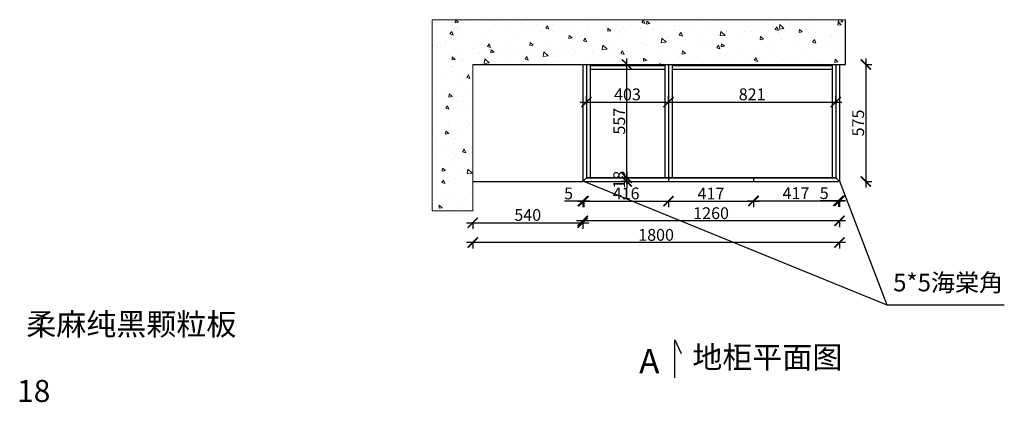
# Model space of a CAD drawing. Units: millimetres. Extents: x 21124 to 31849, y -21651 to -15646.
# Drawn here: x 21124 to 25957, y -18148 to -16269 of the extents above; entities that cross this region are included whole.
import ezdxf

# ---------------------------------------------------------------- set-up
doc = ezdxf.new("R2010")
doc.units = ezdxf.units.MM
doc.layers.add('1', color=7, linetype='Continuous', lineweight=20)
doc.layers.add('JJ', color=3, linetype='Continuous')
doc.styles.get("Standard").update_dxf_attribs({"font": 'arial.ttf'})
doc.styles.add('黑字', font='simhei.ttf')
doc.dimstyles.new('ISO-25', dxfattribs={"dimtxt": 80, "dimasz": 55, "dimexe": 50, "dimexo": 50, "dimtad": 1, "dimdec": 0, "dimtxsty": 'Standard', "dimblk": 'ARCHTICK', "dimcen": 3, "dimdle": 50, "dimadec": 0, "dimazin": 0, "dimtfac": 1, "dimtdec": 0, "dimtmove": 0, "dimatfit": 3, "dimfxl": 50, "dimfxlon": 1, "dimarcsym": 0})

# ---------------------------------------------------------------- blocks, each defined once
blk = doc.blocks.new('_ArchTick')
at = {"color": 0, "linetype": 'ByBlock', "const_width": 0.15}
blk.add_lwpolyline([(-0.5, -0.5), (0.5, 0.5)], dxfattribs=at)
blk = doc.blocks.new('*D9')
at = {"color": 1, "lineweight": -2, "transparency": 16777216}
for p, q in [((23317.7, -17265.8), (23917.4, -17265.8)), ((23347.7, -17262.8), (23347.7, -17295.8)), ((23887.4, -17262.8), (23887.4, -17295.8))]:
    blk.add_line(p, q, dxfattribs=at)
at = {"layer": 'Defpoints', "color": 0, "transparency": 16777216}
for p in [(23347.7, -16924.4), (23887.4, -16919.3), (23887.4, -17265.8)]:
    blk.add_point(p, dxfattribs=at)
at = {"color": 1, "lineweight": -2, "transparency": 16777216, "xscale": 50, "yscale": 50, "zscale": 50, "rotation": 180}
blk.add_blockref('_ArchTick', (23347.7, -17265.8), dxfattribs=at)
at = {"color": 1, "lineweight": -2, "transparency": 16777216, "xscale": 50, "yscale": 50, "zscale": 50}
blk.add_blockref('_ArchTick', (23887.4, -17265.8), dxfattribs=at)
at = {"color": 1, "transparency": 16777216, "insert": (23617.6, -17235.5), "char_height": 58, "attachment_point": 5}
blk.add_mtext('540', dxfattribs=at)
blk = doc.blocks.new('*D10')
at = {"color": 1, "lineweight": -2, "transparency": 16777216}
for p, q in [((23892.7, -17156.9), (23892.7, -17189.9)), ((24308.7, -17156.9), (24308.7, -17189.9)), ((23862.7, -17159.9), (24338.7, -17159.9))]:
    blk.add_line(p, q, dxfattribs=at)
at = {"layer": 'Defpoints', "color": 0, "transparency": 16777216}
for p in [(23892.7, -17063.6), (24308.7, -17063.6), (24308.7, -17159.9)]:
    blk.add_point(p, dxfattribs=at)
at = {"color": 1, "lineweight": -2, "transparency": 16777216, "xscale": 50, "yscale": 50, "zscale": 50, "rotation": 180}
blk.add_blockref('_ArchTick', (23892.7, -17159.9), dxfattribs=at)
at = {"color": 1, "lineweight": -2, "transparency": 16777216, "xscale": 50, "yscale": 50, "zscale": 50}
blk.add_blockref('_ArchTick', (24308.7, -17159.9), dxfattribs=at)
at = {"color": 1, "transparency": 16777216, "insert": (24100.7, -17129.7), "char_height": 58, "attachment_point": 5}
blk.add_mtext('416', dxfattribs=at)
blk = doc.blocks.new('*D11')
at = {"color": 1, "lineweight": -2, "transparency": 16777216}
for p, q in [((24308.7, -17156.9), (24308.7, -17189.9)), ((24725.7, -17156.9), (24725.7, -17189.9)), ((24278.7, -17159.9), (24755.7, -17159.9))]:
    blk.add_line(p, q, dxfattribs=at)
at = {"layer": 'Defpoints', "color": 0, "transparency": 16777216}
for p in [(24725.7, -17058.6), (24308.7, -17063.6), (24725.7, -17159.9)]:
    blk.add_point(p, dxfattribs=at)
at = {"color": 1, "lineweight": -2, "transparency": 16777216, "xscale": 50, "yscale": 50, "zscale": 50, "rotation": 180}
blk.add_blockref('_ArchTick', (24308.7, -17159.9), dxfattribs=at)
at = {"color": 1, "lineweight": -2, "transparency": 16777216, "xscale": 50, "yscale": 50, "zscale": 50}
blk.add_blockref('_ArchTick', (24725.7, -17159.9), dxfattribs=at)
at = {"color": 1, "transparency": 16777216, "insert": (24517.2, -17130.2), "char_height": 58, "attachment_point": 5}
blk.add_mtext('417', dxfattribs=at)
blk = doc.blocks.new('*D12')
at = {"color": 1, "lineweight": -2, "transparency": 16777216}
for p, q in [((23887.6, -17254.1), (23887.6, -17287.1)), ((25147.7, -17254.1), (25147.7, -17287.1)), ((25177.7, -17257.1), (23857.6, -17257.1))]:
    blk.add_line(p, q, dxfattribs=at)
at = {"layer": 'Defpoints', "color": 0, "transparency": 16777216}
for p in [(23887.6, -16891.2), (25147.7, -16894), (23887.6, -17257.1)]:
    blk.add_point(p, dxfattribs=at)
at = {"color": 1, "lineweight": -2, "transparency": 16777216, "xscale": 50, "yscale": 50, "zscale": 50, "rotation": 180}
blk.add_blockref('_ArchTick', (23887.6, -17257.1), dxfattribs=at)
at = {"color": 1, "lineweight": -2, "transparency": 16777216, "xscale": 50, "yscale": 50, "zscale": 50}
blk.add_blockref('_ArchTick', (25147.7, -17257.1), dxfattribs=at)
at = {"color": 1, "transparency": 16777216, "insert": (24517.6, -17226.8), "char_height": 58, "attachment_point": 5}
blk.add_mtext('1260', dxfattribs=at)
blk = doc.blocks.new('*D13')
at = {"color": 1, "lineweight": -2, "transparency": 16777216}
for p, q in [((25177.7, -17363.4), (23317.7, -17363.4)), ((23347.7, -17360.4), (23347.7, -17393.4)), ((25147.7, -17360.4), (25147.7, -17393.4))]:
    blk.add_line(p, q, dxfattribs=at)
at = {"layer": 'Defpoints', "color": 0, "transparency": 16777216}
for p in [(23347.7, -16984), (25147.7, -16984), (23347.7, -17363.4)]:
    blk.add_point(p, dxfattribs=at)
at = {"color": 1, "lineweight": -2, "transparency": 16777216, "xscale": 50, "yscale": 50, "zscale": 50, "rotation": 180}
blk.add_blockref('_ArchTick', (23347.7, -17363.4), dxfattribs=at)
at = {"color": 1, "lineweight": -2, "transparency": 16777216, "xscale": 50, "yscale": 50, "zscale": 50}
blk.add_blockref('_ArchTick', (25147.7, -17363.4), dxfattribs=at)
at = {"color": 1, "transparency": 16777216, "insert": (24247.7, -17333.2), "char_height": 58, "attachment_point": 5}
blk.add_mtext('1800', dxfattribs=at)
blk = doc.blocks.new('*D14')
at = {"color": 1, "lineweight": -2, "transparency": 16777216}
for p, q in [((25277.1, -16458.6), (25277.1, -17093.6)), ((25274.1, -16488.6), (25307.1, -16488.6)), ((25274.1, -17063.6), (25307.1, -17063.6))]:
    blk.add_line(p, q, dxfattribs=at)
at = {"layer": 'Defpoints', "color": 0, "transparency": 16777216}
for p in [(25158, -16488.6), (23875.3, -17063.6), (25277.1, -17063.6)]:
    blk.add_point(p, dxfattribs=at)
at = {"color": 1, "lineweight": -2, "transparency": 16777216, "xscale": 50, "yscale": 50, "zscale": 50}
for p, rotation in [((25277.1, -16488.6), 90), ((25277.1, -17063.6), 270)]:
    blk.add_blockref('_ArchTick', p, dxfattribs=dict(at, rotation=rotation))
at = {"color": 1, "transparency": 16777216, "insert": (25247, -16776.1), "char_height": 58, "attachment_point": 5, "rotation": 90}
blk.add_mtext('575', dxfattribs=at)
blk = doc.blocks.new('*D6')
at = {"color": 1, "lineweight": -2, "transparency": 16777216}
for p, q in [((24104.4, -17075.6), (24104.4, -16458.6)), ((24101.4, -16488.6), (24134.4, -16488.6)), ((24101.4, -17045.6), (24134.4, -17045.6))]:
    blk.add_line(p, q, dxfattribs=at)
at = {"layer": 'Defpoints', "color": 0, "transparency": 16777216}
for p in [(24055, -16488.6), (24104.4, -16488.6), (24061.3, -17045.6)]:
    blk.add_point(p, dxfattribs=at)
at = {"color": 1, "lineweight": -2, "transparency": 16777216, "xscale": 50, "yscale": 50, "zscale": 50}
for p, rotation in [((24104.4, -16488.6), 90), ((24104.4, -17045.6), 270)]:
    blk.add_blockref('_ArchTick', p, dxfattribs=dict(at, rotation=rotation))
at = {"color": 1, "transparency": 16777216, "insert": (24074.2, -16767.1), "char_height": 58, "attachment_point": 5, "rotation": 90}
blk.add_mtext('557', dxfattribs=at)
blk = doc.blocks.new('*D7')
at = {"color": 1, "lineweight": -2, "transparency": 16777216}
for p, q in [((24107.4, -17045.6), (24074.4, -17045.6)), ((24104.4, -17015.6), (24104.4, -17093.6)), ((24107.4, -17063.6), (24074.4, -17063.6))]:
    blk.add_line(p, q, dxfattribs=at)
at = {"layer": 'Defpoints', "color": 0, "transparency": 16777216}
for p in [(24166.4, -17045.6), (24104.4, -17063.6), (24166.4, -17063.6)]:
    blk.add_point(p, dxfattribs=at)
at = {"color": 1, "lineweight": -2, "transparency": 16777216, "xscale": 50, "yscale": 50, "zscale": 50}
for p, rotation in [((24104.4, -17045.6), 90), ((24104.4, -17063.6), 270)]:
    blk.add_blockref('_ArchTick', p, dxfattribs=dict(at, rotation=rotation))
at = {"color": 1, "transparency": 16777216, "insert": (24074.1, -17054.6), "char_height": 58, "attachment_point": 5, "rotation": 90}
blk.add_mtext('18', dxfattribs=at)
blk = doc.blocks.new('*D8')
at = {"color": 1, "lineweight": -2, "transparency": 16777216}
for p, q in [((24695.7, -17158.5), (25172.7, -17158.5)), ((24725.7, -17155.5), (24725.7, -17188.5)), ((25142.7, -17155.5), (25142.7, -17188.5))]:
    blk.add_line(p, q, dxfattribs=at)
at = {"layer": 'Defpoints', "color": 0, "transparency": 16777216}
for p in [(24725.7, -17063.6), (25142.7, -17063.6), (25142.7, -17158.5)]:
    blk.add_point(p, dxfattribs=at)
at = {"color": 1, "lineweight": -2, "transparency": 16777216, "xscale": 50, "yscale": 50, "zscale": 50, "rotation": 180}
blk.add_blockref('_ArchTick', (24725.7, -17158.5), dxfattribs=at)
at = {"color": 1, "lineweight": -2, "transparency": 16777216, "xscale": 50, "yscale": 50, "zscale": 50}
blk.add_blockref('_ArchTick', (25142.7, -17158.5), dxfattribs=at)
at = {"color": 1, "transparency": 16777216, "insert": (24934.2, -17128.7), "char_height": 58, "attachment_point": 5}
blk.add_mtext('417', dxfattribs=at)
blk = doc.blocks.new('*D2')
at = {"color": 1, "lineweight": -2, "transparency": 16777216}
for p, q in [((25142.7, -17158.5), (25053, -17158.5)), ((25142.7, -17155.5), (25142.7, -17188.5)), ((25177.7, -17158.5), (25142.7, -17158.5)), ((25147.7, -17155.5), (25147.7, -17188.5))]:
    blk.add_line(p, q, dxfattribs=at)
at = {"layer": 'Defpoints', "color": 0, "transparency": 16777216}
for p in [(25147.7, -17058.6), (25142.7, -17063.6), (25142.7, -17158.5)]:
    blk.add_point(p, dxfattribs=at)
at = {"color": 1, "lineweight": -2, "transparency": 16777216, "xscale": 50, "yscale": 50, "zscale": 50, "rotation": 180}
blk.add_blockref('_ArchTick', (25142.7, -17158.5), dxfattribs=at)
at = {"color": 1, "lineweight": -2, "transparency": 16777216, "xscale": 50, "yscale": 50, "zscale": 50}
blk.add_blockref('_ArchTick', (25147.7, -17158.5), dxfattribs=at)
at = {"color": 1, "transparency": 16777216, "insert": (25072.9, -17128.3), "char_height": 58, "attachment_point": 5}
blk.add_mtext('5', dxfattribs=at)
blk = doc.blocks.new('*D3')
at = {"color": 1, "lineweight": -2, "transparency": 16777216}
for p, q in [((23887.7, -17156.9), (23887.7, -17189.9)), ((23892.7, -17156.9), (23892.7, -17189.9)), ((23887.7, -17159.9), (23798, -17159.9)), ((23922.7, -17159.9), (23887.7, -17159.9))]:
    blk.add_line(p, q, dxfattribs=at)
at = {"layer": 'Defpoints', "color": 0, "transparency": 16777216}
for p in [(23887.7, -17058.6), (23892.7, -17058.6), (23887.7, -17159.9)]:
    blk.add_point(p, dxfattribs=at)
at = {"color": 1, "lineweight": -2, "transparency": 16777216, "xscale": 50, "yscale": 50, "zscale": 50, "rotation": 180}
blk.add_blockref('_ArchTick', (23887.7, -17159.9), dxfattribs=at)
at = {"color": 1, "lineweight": -2, "transparency": 16777216, "xscale": 50, "yscale": 50, "zscale": 50}
blk.add_blockref('_ArchTick', (23892.7, -17159.9), dxfattribs=at)
at = {"color": 1, "transparency": 16777216, "insert": (23817.9, -17129.8), "char_height": 58, "attachment_point": 5}
blk.add_mtext('5', dxfattribs=at)
blk = doc.blocks.new('*D4')
at = {"color": 1, "lineweight": -2, "transparency": 16777216}
for p, q in [((23875.7, -16673.2), (24338.7, -16673.2)), ((23905.7, -16673.2), (23905.7, -16643.2)), ((24308.7, -16673.2), (24308.7, -16643.2))]:
    blk.add_line(p, q, dxfattribs=at)
at = {"layer": 'Defpoints', "color": 0, "transparency": 16777216}
for p in [(24308.7, -16673.2), (23905.7, -16694), (24308.7, -16694)]:
    blk.add_point(p, dxfattribs=at)
at = {"color": 1, "lineweight": -2, "transparency": 16777216, "xscale": 50, "yscale": 50, "zscale": 50, "rotation": 180}
blk.add_blockref('_ArchTick', (23905.7, -16673.2), dxfattribs=at)
at = {"color": 1, "lineweight": -2, "transparency": 16777216, "xscale": 50, "yscale": 50, "zscale": 50}
blk.add_blockref('_ArchTick', (24308.7, -16673.2), dxfattribs=at)
at = {"color": 1, "transparency": 16777216, "insert": (24107.2, -16643), "char_height": 58, "attachment_point": 5}
blk.add_mtext('403', dxfattribs=at)
blk = doc.blocks.new('*D5')
at = {"color": 1, "lineweight": -2, "transparency": 16777216}
for p, q in [((24278.7, -16673.2), (25159.7, -16673.2)), ((24308.7, -16673.2), (24308.7, -16643.2)), ((25129.7, -16673.2), (25129.7, -16643.2))]:
    blk.add_line(p, q, dxfattribs=at)
at = {"layer": 'Defpoints', "color": 0, "transparency": 16777216}
for p in [(25129.7, -16673.2), (24308.7, -16694), (25129.7, -16680.2)]:
    blk.add_point(p, dxfattribs=at)
at = {"color": 1, "lineweight": -2, "transparency": 16777216, "xscale": 50, "yscale": 50, "zscale": 50, "rotation": 180}
blk.add_blockref('_ArchTick', (24308.7, -16673.2), dxfattribs=at)
at = {"color": 1, "lineweight": -2, "transparency": 16777216, "xscale": 50, "yscale": 50, "zscale": 50}
blk.add_blockref('_ArchTick', (25129.7, -16673.2), dxfattribs=at)
at = {"color": 1, "transparency": 16777216, "insert": (24719.2, -16643), "char_height": 58, "attachment_point": 5}
blk.add_mtext('821', dxfattribs=at)

msp = doc.modelspace()

# ---------------------------------------------------------------- hatches: boundary and pattern name
at = {"lineweight": 15}
h = msp.add_hatch(dxfattribs=at)
h.set_pattern_fill('AR-CONC', color=8, angle=270)
h.set_pattern_definition([(320, (-13305.9, 1899.98), (-15.9391, -182.18467), [19.05, -209.55]), (265, (-13305.9, 1899.98), (191.05685, 35.2434), [15.24, -167.6406]), (10.45144, (-13307.22, 1884.8), (175.11775, -146.94125), [16.19, -178.09024]), (316.1842, (-13255.1, 1899.98), (-42.0423, -271.079), [28.575, -314.325]), (6.63556, (-13258.6, 1877.4), (247.4261, -237.4041), [24.285, -267.1356]), (261.18415, (-13255.1, 1899.98), (247.4261, -237.4041), [22.86, -251.4597]), (291, (-13267.8, 1874.58), (-102.2652, -151.6144), [19.05, -209.55]), (236, (-13267.8, 1874.58), (184.188, -61.802), [15.24, -167.64]), (341.45144, (-13276.32, 1861.95), (81.9228, -213.4164), [16.19, -178.0899]), (307.5, (-13305.895, 1899.985), (84.55504, -3.0886), [0, -165.608, 0, -170.18, 0, -168.275]), (277.5, (-13305.895, 1899.985), (100.18057, -66.81966), [0, -97.028, 0, -161.798, 0, -64.135]), (237.5, (-13305.895, 1956.63), (-5.72874, -135.5906), [0, -63.5, 0, -198.12, 0, -262.89]), (227.5, (-13305.9, 1982.03), (25.4265, -148.12918), [0, -82.55, 0, -131.572, 0, -186.69])])
h.paths.add_polyline_path([(23147.7, -16268.6), (23147.7, -17207.8), (23347.7, -17207.8), (23347.7, -16488.6), (25177.7, -16488.6), (25177.7, -16268.6)])

# ---------------------------------------------------------------- linework, layer by layer
at = {"color": 8, "lineweight": 15}
for p, q in [((23147.7, -17207.8), (23147.7, -16268.6)), ((23147.7, -16268.6), (25177.7, -16268.6)), ((23347.7, -17207.8), (23347.7, -16488.6)), ((23347.7, -17207.8), (23147.7, -17207.8))]:
    msp.add_line(p, q, dxfattribs=at)
at = {"color": 8}
for p, q in [((25177.7, -16488.6), (25177.7, -16268.6)), ((23347.7, -16488.6), (25177.7, -16488.6))]:
    msp.add_line(p, q, dxfattribs=at)
for p, q in [((23887.7, -16488.6), (23887.7, -17063.6)), ((23905.7, -16488.6), (23905.7, -17045.6)), ((23923.7, -16488.6), (23923.7, -17043.6)), ((23923.7, -16493.6), (24290.7, -16493.6)), ((23923.7, -16511.6), (24290.7, -16511.6)), ((24290.7, -16488.6), (24290.7, -17043.6)), ((24308.7, -16488.6), (24308.7, -17043.6)), ((24326.7, -16488.6), (24326.7, -17043.6)), ((24326.7, -16493.6), (25111.7, -16493.6)), ((24326.7, -16511.6), (25111.7, -16511.6)), ((25111.7, -16488.6), (25111.7, -17043.6)), ((25129.7, -16488.6), (25129.7, -17045.6)), ((25147.7, -16488.6), (25147.7, -17058.6)), ((23344.7, -17043.6), (23344.8, -17043.6)), ((23887.7, -17058.6), (23892.7, -17058.6)), ((23892.7, -17058.6), (23905.7, -17045.6)), ((23892.7, -17058.6), (23892.7, -17063.6)), ((23905.7, -17043.6), (25129.7, -17043.6)), ((23905.7, -17045.6), (25129.7, -17045.6)), ((24308.7, -17045.6), (24308.7, -17063.6)), ((24725.7, -17045.6), (24725.7, -17063.6)), ((25129.7, -17045.6), (25142.7, -17058.6)), ((25142.7, -17058.6), (25147.7, -17058.6)), ((25142.7, -17058.6), (25142.7, -17063.6)), ((23347.7, -17063.6), (23887.7, -17063.6)), ((23892.7, -17063.6), (25142.7, -17063.6)), ((23904.7, -17063.7), (23904.7, -17063.6))]:
    msp.add_line(p, q)
for points in [[(25957, -17671.4), (25382.7, -17671.4), (25147.7, -17058.6)], [(25382.7, -17671.4), (23892.7, -17063.6)]]:
    msp.add_lwpolyline(points, dxfattribs=at)
msp.add_lwpolyline([(24340.3, -18028.6), (24340.3, -17842), (24370.7, -17908.9)])

# ---------------------------------------------------------------- texts
at = {"layer": '1', "attachment_point": 1}
for s, insert, char_height, width in [('{\\fSimSun|b0|i0|c134|p2;5*5海棠角}', (25411.3, -17516.9), 86.381, 2391.517), ('{\\fSimSun|b0|i0|c134|p2;柔麻纯黑颗粒板}', (21155.9, -17710.7), 107.976, 3581.093), ('{\\fSimSun|b0|i0|c134|p2;地柜平面图}', (24425.5, -17872.9), 107.976, 2989.396), ('{\\fSimSun|b0|i0|c134|p2;18}', (21110.7, -18038.5), 107.976, 3581.093)]:
    msp.add_mtext(s, dxfattribs=dict(at, insert=insert, char_height=char_height, width=width))
at = {"layer": 'JJ', "color": 8, "lineweight": 18, "ltscale": 0.5, "insert": (24264, -17886.2), "char_height": 120, "attachment_point": 3, "style": '黑字'}
msp.add_mtext('A', dxfattribs=at)

# ---------------------------------------------------------------- dimensions: what is measured, and where the dimension line sits
for base, p1, p2, picture, middle in [((25277.1, -17063.6), (25158, -16488.6), (23875.3, -17063.6), '*D14', (25247, -16776.1)), ((24104.4, -16488.6), (24061.3, -17045.6), (24055, -16488.6), '*D6', (24074.2, -16767.1))]:
    dim = msp.add_linear_dim(base=base, p1=p1, p2=p2, angle=90, dimstyle='ISO-25', override={"dimtxt": 58, "dimasz": 50, "dimexe": 30, "dimexo": 40, "dimcen": 2.5, "dimdle": 30, "dimclrd": 1, "dimclre": 1, "dimclrt": 1, "dimfxl": 3, "dimtfillclr": 1, "dimarcsym": 1})
    dim.commit()
    dim.dimension.update_dxf_attribs({"geometry": picture, "text_midpoint": middle})
for base, p1, p2, override, picture, middle in [((24308.7, -16673.2), (23905.7, -16694), (24308.7, -16694), {"dimtxt": 58, "dimasz": 50, "dimexe": 30, "dimexo": 40, "dimcen": 2.5, "dimdle": 30, "dimclrd": 1, "dimclre": 1, "dimclrt": 1, "dimfxl": 3, "dimtfillclr": 1, "dimarcsym": 1}, '*D4', (24107.2, -16643)), ((25129.7, -16673.2), (24308.7, -16694), (25129.7, -16680.2), {"dimtxt": 58, "dimasz": 50, "dimexe": 30, "dimexo": 40, "dimcen": 2.5, "dimdle": 30, "dimclrd": 1, "dimclre": 1, "dimclrt": 1, "dimtmove": 1, "dimfxl": 3, "dimtfillclr": 1, "dimarcsym": 1}, '*D5', (24719.2, -16643)), ((23887.6, -17257.1), (25147.7, -16894), (23887.6, -16891.2), {"dimtxt": 58, "dimasz": 50, "dimexe": 30, "dimexo": 40, "dimcen": 2.5, "dimdle": 30, "dimclrd": 1, "dimclre": 1, "dimclrt": 1, "dimfxl": 3, "dimtfillclr": 1, "dimarcsym": 1}, '*D12', (24517.6, -17226.8)), ((23887.4, -17265.8), (23347.7, -16924.4), (23887.4, -16919.3), {"dimtxt": 58, "dimasz": 50, "dimexe": 30, "dimexo": 40, "dimcen": 2.5, "dimdle": 30, "dimclrd": 1, "dimclre": 1, "dimclrt": 1, "dimfxl": 3, "dimtfillclr": 1, "dimarcsym": 1}, '*D9', (23617.6, -17235.5)), ((23347.7, -17363.4), (25147.7, -16984), (23347.7, -16984), {"dimtxt": 58, "dimasz": 50, "dimexe": 30, "dimexo": 40, "dimcen": 2.5, "dimdle": 30, "dimclrd": 1, "dimclre": 1, "dimclrt": 1, "dimfxl": 3, "dimtfillclr": 1, "dimarcsym": 1}, '*D13', (24247.7, -17333.2)), ((23887.7, -17159.9), (23892.7, -17058.6), (23887.7, -17058.6), {"dimtxt": 58, "dimasz": 50, "dimexe": 30, "dimexo": 40, "dimcen": 2.5, "dimdle": 30, "dimclrd": 1, "dimclre": 1, "dimclrt": 1, "dimfxl": 3, "dimtfillclr": 1, "dimarcsym": 1}, '*D3', (23817.9, -17129.8)), ((24725.7, -17159.9), (24308.7, -17063.6), (24725.7, -17058.6), {"dimtxt": 58, "dimasz": 50, "dimexe": 30, "dimexo": 40, "dimcen": 2.5, "dimdle": 30, "dimclrd": 1, "dimclre": 1, "dimclrt": 1, "dimtmove": 1, "dimfxl": 3, "dimtfillclr": 1, "dimarcsym": 1}, '*D11', (24517.2, -17130.2)), ((25142.7, -17158.5), (25147.7, -17058.6), (25142.7, -17063.6), {"dimtxt": 58, "dimasz": 50, "dimexe": 30, "dimexo": 40, "dimcen": 2.5, "dimdle": 30, "dimclrd": 1, "dimclre": 1, "dimclrt": 1, "dimfxl": 3, "dimtfillclr": 1, "dimarcsym": 1}, '*D2', (25072.9, -17128.3)), ((24308.7, -17159.9), (23892.7, -17063.6), (24308.7, -17063.6), {"dimtxt": 58, "dimasz": 50, "dimexe": 30, "dimexo": 40, "dimcen": 2.5, "dimdle": 30, "dimclrd": 1, "dimclre": 1, "dimclrt": 1, "dimtmove": 1, "dimfxl": 3, "dimtfillclr": 1, "dimarcsym": 1}, '*D10', (24100.7, -17129.7)), ((25142.7, -17158.5), (24725.7, -17063.6), (25142.7, -17063.6), {"dimtxt": 58, "dimasz": 50, "dimexe": 30, "dimexo": 40, "dimcen": 2.5, "dimdle": 30, "dimclrd": 1, "dimclre": 1, "dimclrt": 1, "dimfxl": 3, "dimtfillclr": 1, "dimarcsym": 1}, '*D8', (24934.2, -17128.7))]:
    dim = msp.add_linear_dim(base=base, p1=p1, p2=p2, dimstyle='ISO-25', override=override)
    dim.commit()
    dim.dimension.update_dxf_attribs({"geometry": picture, "text_midpoint": middle})
dim = msp.add_linear_dim(base=(24104.4, -17063.6), p1=(24166.4, -17045.6), p2=(24166.4, -17063.6), angle=90, dimstyle='ISO-25', override={"dimtxt": 58, "dimasz": 50, "dimexe": 30, "dimexo": 40, "dimcen": 2.5, "dimdle": 30, "dimclrd": 1, "dimclre": 1, "dimclrt": 1, "dimfxl": 3, "dimtfillclr": 1, "dimarcsym": 1})
dim.commit()
dim.dimension.update_dxf_attribs({"geometry": '*D7', "text_midpoint": (24104.4, -17054.6), "dimtype": 128})

doc.saveas('drawing.dxf')
